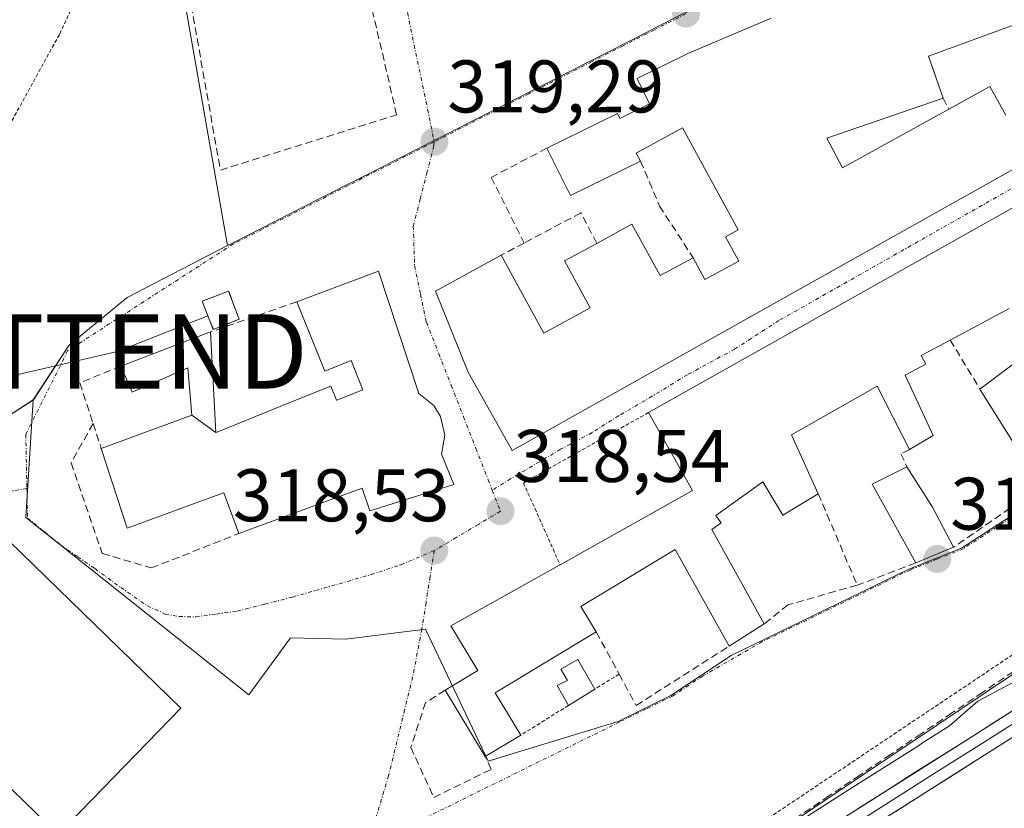
# Model space of a CAD drawing. Units: metres. Extents: x 611486 to 614956, y 4689996 to 4692364.
# Drawn here: x 612865 to 612997, y 4691462 to 4691568 of the extents above; entities that cross this region are included whole.
import ezdxf
from ezdxf.enums import TextEntityAlignment as Align

# ---------------------------------------------------------------- set-up
doc = ezdxf.new("R2010")
doc.units = ezdxf.units.M
doc.header["$MEASUREMENT"] = 0
for name, pattern in [('TRAZO_Y_PUNTO', [1, 0.5, -0.25, 0, -0.25]), ('TRAZOS', [0.75, 0.5, -0.25]), ('TRAZOSX2', [1.5, 1, -0.5])]:
    doc.linetypes.add(name, pattern=pattern)
doc.layers.get('0').update_dxf_attribs({"lineweight": 5})
for name, color, linetype, lineweight in [('Alambrada', 19, 'TRAZOS', 0), ('Camino eje', 19, 'TRAZO_Y_PUNTO', 0), ('Carátula', 7, 'Continuous', 5), ('Corriente artificial lineal', 5, 'TRAZOSX2', 13), ('Cultivos herbáceos CxS', 92, 'Continuous', 0), ('Curva de nivel auxiliar', 36, 'TRAZOS', 0), ('Curva de nivel normal', 36, 'Continuous', 0), ('Edificación', 1, 'Continuous', 13), ('Edificación Cxs', 1, 'Continuous', 13), ('Edificación ligera', 1, 'Continuous', 0), ('Edificación ligera Cxs', 1, 'Continuous', 0), ('Edificación religiosa', 2, 'Continuous', 13), ('Edificación religiosa Cxs', 2, 'Continuous', 13), ('Instalación de energía eléctrica', 135, 'TRAZOSX2', 0), ('Instalación de energía eléctrica Cxs', 135, 'Continuous', 0), ('Layer 0', 7, 'Continuous', 0), ('Muro lineal', 1, 'TRAZOSX2', 13), ('Núcleo urbano CxS', 19, 'Continuous', 0), ('Pastizal CxS', 92, 'Continuous', 0), ('Punto de cota en terreno', 7, 'Continuous', 0), ('Rótulo de punto de cota en terreno', 19, 'Continuous', 0), ('Tendido', 6, 'Continuous', 0), ('Torre de tendido puntual', 7, 'Continuous', 0), ('Valla', 19, 'TRAZOS', 0), ('Vía urbana eje', 5, 'TRAZO_Y_PUNTO', 0)]:
    doc.layers.add(name, color=color, linetype=linetype, lineweight=lineweight)
doc.styles.add('Arial', font='txt', dxfattribs={"height": 0.2})

# ---------------------------------------------------------------- blocks, each defined once
blk = doc.blocks.new('*U150')
at = {"layer": 'Cultivos herbáceos CxS', "color": 92, "linetype": 'Continuous', "lineweight": 0}
blk.add_polyline3d([(612767.8939, 4691608.7255, 316.3936), (612872.5781, 4691638.6297, 316.4328), (612869.6067, 4691612.6723, 316.173), (612859.1673, 4691568.0519, 316.8291), (612847.7795, 4691552.8623, 316.0838), (612808.3863, 4691535.0909, 316.2596), (612808.9411, 4691516.3329, 316.185), (612800.9415, 4691511.7333, 315.8462), (612813.0451, 4691485.1789, 315.4205), (612818.5337, 4691473.1367, 315.5428), (612817.9453, 4691472.2235, 315.5288), (612815.4841, 4691468.4051, 315.5149), (612815.2653, 4691468.0657, 315.5107), (612816.0067, 4691450.5451, 315.3952), (612817.2701, 4691420.6821, 315.2816), (612817.3045, 4691419.8685, 315.2666), (612798.7581, 4691413.4461, 315.3328), (612810.8085, 4691378.6547, 315.227), (612826.8401, 4691381.3089, 315.1701), (612833.0785, 4691371.3229, 314.9147), (612841.8151, 4691372.8833, 314.7239), (612892.0525, 4691408.7677, 314.682), (613071.3175, 4691529.1667, 314.6178)], dxfattribs=at)
blk = doc.blocks.new('*U160')
at = {"layer": 'Pastizal CxS', "color": 92, "linetype": 'Continuous', "lineweight": 0}
blk.add_polyline3d([(612854.2959, 4691509.2341, 318.6772), (612839.0099, 4691509.2343, 317.9698), (612827.7643, 4691513.4865, 317.2442), (612813.4221, 4691518.9095, 316.358), (612808.9411, 4691516.3329, 316.185), (612808.3863, 4691535.0909, 316.2596), (612847.7795, 4691552.8623, 316.0838), (612859.1673, 4691568.0519, 316.8291), (612869.6067, 4691612.6723, 316.173), (612872.5781, 4691638.6297, 316.4328), (612878.4979, 4691640.3209, 316.4022), (612903.0448, 4691647.0372, 318.0282), (612903.7679, 4691615.3088, 319.6733), (612903.5735, 4691615.2691, 319.669), (612903.5735, 4691607.7045, 319.9229), (612894.7483, 4691602.3467, 319.2451), (612882.7713, 4691595.4129, 318.7067), (612892.8043, 4691537.9977, 319.3089), (612879.3145, 4691530.9917, 319.2506), (612871.4539, 4691524.5369, 319.1073), (612866.6823, 4691517.2375, 319.0353), (612854.2959, 4691509.2341, 318.6772)], close=True, dxfattribs=at)
blk = doc.blocks.new('*U171')
at = {"layer": 'Curva de nivel auxiliar', "color": 36, "linetype": 'TRAZOS', "lineweight": 0}
blk.add_polyline3d([(612875.56, 4691453.96, 317.5), (612861.49, 4691456.89, 317.5), (612839.79, 4691474.51, 317.5), (612831, 4691500.94, 317.5), (612839.21, 4691504.47, 317.5), (612840.97, 4691507.41, 317.5), (612829.24, 4691515.63, 317.5), (612835.1, 4691522.68, 317.5), (612850.93, 4691529.72, 317.5), (612854.41, 4691537.73, 317.5), (612870.23, 4691566.51, 317.5), (612889.58, 4691608.21, 317.5), (612897.79, 4691634.64, 317.5), (612895.44, 4691642.86, 317.5), (612889.58, 4691649.91, 317.5), (612896.03, 4691656.95, 317.5), (612910.69, 4691664.59, 317.5), (612912.45, 4691710.17, 317.5), (612913.62, 4691741.89, 317.5), (612924.17, 4691785.94, 317.5), (612939.42, 4691842.32, 317.5), (612957.59, 4691907.51, 317.5), (612961.69, 4691954.5, 317.5)], dxfattribs=at)
blk = doc.blocks.new('5PATER')
at = {"layer": 'Carátula', "linetype": 'Continuous', "lineweight": 5}
h = blk.add_hatch(color=250, dxfattribs=at)
edge = h.paths.add_edge_path()
edge.add_ellipse((0, 0.01), major_axis=(-1.33, -1.34), ratio=0.999422, start_angle=0, end_angle=360)
blk = doc.blocks.new('5TTEND')
blk.add_text('5TTEND', height=10).set_placement((0, 0), align=Align.MIDDLE_CENTER)

msp = doc.modelspace()

# ---------------------------------------------------------------- linework, layer by layer
at = {"layer": 'Alambrada', "color": 19, "linetype": 'TRAZOS', "lineweight": 0}
for points in [[(612831.1, 4691374.21, 315.17), (612834.07, 4691370.08, 314.96), (612850.92, 4691380.04, 314.77), (612878.1, 4691401.85, 314.65), (612927.01, 4691435.03, 315.02), (613005.87, 4691487.87, 315.02), (613053.35, 4691520.03, 314.94), (613082.82, 4691541.08, 315.14), (613100.05, 4691551.42, 315.4), (613098.14, 4691556.78, 315.5)], [(612945.51, 4691480.3, 315.92), (612942.23, 4691478.26, 315.91)], [(612938.69, 4691476.08, 315.97), (612932.28, 4691472.08, 316.03)]]:
    msp.add_polyline3d(points, dxfattribs=at)
at = {"layer": 'Camino eje', "color": 19, "linetype": 'TRAZO_Y_PUNTO', "lineweight": 0}
msp.add_lwpolyline([(612865.82, 4691505.3), (612862.49, 4691504.73)], dxfattribs=at)
at = {"layer": 'Corriente artificial lineal', "color": 5, "linetype": 'TRAZOSX2', "lineweight": 13}
msp.add_polyline3d([(612998.59, 4691480.65, 314.89), (612994.45, 4691477.86, 314.98), (612990.31, 4691475.06, 314.98), (612986.17, 4691472.27, 314.94), (612982.03, 4691469.47, 314.95), (612977.89, 4691466.68, 314.88), (612973.75, 4691463.89, 314.91), (612969.61, 4691461.09, 314.91)], dxfattribs=at)
at = {"layer": 'Cultivos herbáceos CxS', "color": 92, "linetype": 'Continuous', "lineweight": 0}
msp.add_polyline3d([(612808.94, 4691516.33, 316.19), (612800.94, 4691511.73, 315.85), (612813.05, 4691485.18, 315.42), (612818.53, 4691473.14, 315.54), (612817.95, 4691472.22, 315.53), (612815.48, 4691468.41, 315.51), (612815.27, 4691468.07, 315.51), (612816.01, 4691450.55, 315.4), (612817.27, 4691420.68, 315.28), (612817.3, 4691419.87, 315.27), (612798.76, 4691413.45, 315.33), (612810.81, 4691378.65, 315.23), (612826.84, 4691381.31, 315.17), (612833.08, 4691371.32, 314.91), (612841.82, 4691372.88, 314.72), (612892.05, 4691408.77, 314.68), (613071.32, 4691529.17, 314.62)], dxfattribs=at)
at = {"layer": 'Curva de nivel normal', "color": 36, "linetype": 'Continuous', "lineweight": 0}
msp.add_polyline3d([(612810.37, 4691356.39, 315), (612921.42, 4691429.52, 315), (612976.99, 4691465.06, 315), (612985.94, 4691470.73, 315), (612986.22, 4691470.93, 315), (612989.97, 4691473.33, 315), (612993.81, 4691476.66, 315), (612998.76, 4691479.32, 315)], dxfattribs=at)
at = {"layer": 'Edificación', "color": 1, "linetype": 'Continuous', "lineweight": 13}
for points in [[(613015.35, 4691557.72, 319.05), (612931.12, 4691510.39, 318.66), (612925.19, 4691520.95, 318.77), (612920.8, 4691531.87, 318.93), (612929.66, 4691536.71, 319.09), (612935.37, 4691526.23, 318.81), (612941.61, 4691529.64, 318.99), (612938.17, 4691535.94, 318.9), (612942.51, 4691538.3, 319.06), (612947.24, 4691540.89, 319.52), (612951.03, 4691533.96, 319.61), (612955.46, 4691536.37, 319.39), (612957.07, 4691533.42, 319.43), (612961.63, 4691535.91, 319.41), (612959.84, 4691539.2, 319.38), (612961.53, 4691540.13, 319.44), (612954.03, 4691553.85, 319.42), (612947.81, 4691550.45, 319.37), (612948.39, 4691549.39, 319.37), (612938.96, 4691544.73, 319.38), (612935.8, 4691551.12, 319.21), (612945.28, 4691555.8, 319.21), (612945.62, 4691555.12, 319.22), (612949.62, 4691557.1, 319.32), (612947.94, 4691560.51, 319.24), (612954.76, 4691563.87, 319.53), (612965.96, 4691568.64, 319.51)], [(613000.05, 4691568.23, 319.31), (612987.14, 4691563.51, 319.23), (612989.14, 4691557.87, 319.28), (612973.46, 4691552.48, 319.51), (612975.6, 4691548.48, 319.41), (612989.9, 4691556.38, 319.29), (612995.42, 4691559.43, 319.21), (612997.55, 4691555.58, 319.34)], [(612998.03, 4691529.51, 317.21), (612990.08, 4691525.28, 317.51), (612986.17, 4691523.19, 317.75), (612986.8, 4691522.03, 317.65), (612984.03, 4691520.55, 317.62), (612987.78, 4691512.44, 316.84), (612984.61, 4691510.53, 316.71), (612980.26, 4691519.07, 317.53), (612968.72, 4691512.51, 317.08), (612972.32, 4691504.59, 316.13), (612967.57, 4691501.71, 316), (612964.86, 4691506.2, 316.51), (612958.53, 4691501.64, 316.7), (612959.23, 4691500.67, 316.41), (612957.98, 4691499.76, 316.47), (612965.03, 4691487.05, 315.91), (612960.34, 4691484.05, 315.98), (612953.07, 4691497.06, 316.73), (612940.35, 4691489.39, 316.77), (612942.42, 4691485.97, 316.15), (612928.84, 4691477.78, 316.43), (612932.28, 4691472.08, 316.03), (612927.51, 4691469.21, 316.02), (612922.12, 4691478.14, 317.33), (612926.51, 4691480.78, 317.18), (612922.89, 4691486.8, 318.09), (612936.98, 4691494.7, 318.51), (612937.57, 4691495.03, 318.46), (612955.37, 4691505.01, 318.06), (612949.46, 4691515.51, 318.96), (613012.06, 4691550.7, 319.03)], [(613001.13, 4691507.34, 315.95), (612994.07, 4691518.69, 317.32), (613001.6, 4691524.33, 316.88)], [(612990.53, 4691497.38, 315.9), (612985.44, 4691495.26, 315.82), (612979.57, 4691505.89, 316.21), (612984.25, 4691508.19, 316.58), (612987.67, 4691502.78, 316.27), (612990.53, 4691497.38, 315.9)], [(612886.55, 4691475.73, 318.5), (612870.01, 4691458.69, 317.99), (612846.87, 4691481.14, 318.61), (612863.43, 4691498.2, 318.81), (612886.55, 4691475.73, 318.5)]]:
    msp.add_polyline3d(points, dxfattribs=at)
at = {"layer": 'Edificación Cxs', "color": 1, "linetype": 'Continuous', "lineweight": 13}
for points in [[(613015.35, 4691557.72, 319.05), (612931.12, 4691510.39, 318.66), (612925.19, 4691520.95, 318.77), (612920.8, 4691531.87, 318.93), (612929.66, 4691536.71, 319.08), (612935.37, 4691526.23, 318.81), (612941.61, 4691529.64, 318.99), (612938.17, 4691535.94, 318.9), (612942.51, 4691538.3, 319.06), (612947.24, 4691540.89, 319.52), (612951.03, 4691533.96, 319.61), (612955.46, 4691536.37, 319.39), (612957.07, 4691533.42, 319.43), (612961.63, 4691535.91, 319.41), (612959.84, 4691539.2, 319.38), (612961.53, 4691540.13, 319.44), (612954.03, 4691553.85, 319.42), (612947.81, 4691550.45, 319.37), (612948.39, 4691549.39, 319.37), (612938.96, 4691544.73, 319.38), (612935.8, 4691551.12, 319.21), (612945.28, 4691555.8, 319.21), (612945.62, 4691555.12, 319.22), (612949.62, 4691557.1, 319.32), (612947.94, 4691560.51, 319.24), (612954.76, 4691563.87, 319.53), (612965.96, 4691568.64, 319.51)], [(613000.05, 4691568.23, 319.31), (612987.14, 4691563.51, 319.23), (612989.14, 4691557.87, 319.28), (612973.46, 4691552.48, 319.51), (612975.6, 4691548.48, 319.41), (612989.9, 4691556.38, 319.29), (612995.42, 4691559.43, 319.21), (612997.55, 4691555.58, 319.34)], [(612998.03, 4691529.51, 317.21), (612990.08, 4691525.28, 317.51), (612986.17, 4691523.19, 317.75), (612986.8, 4691522.03, 317.65), (612984.03, 4691520.55, 317.62), (612987.78, 4691512.44, 316.84), (612984.61, 4691510.53, 316.71), (612980.26, 4691519.07, 317.53), (612968.72, 4691512.51, 317.08), (612972.32, 4691504.59, 316.13), (612967.57, 4691501.71, 316), (612964.86, 4691506.2, 316.51), (612958.53, 4691501.64, 316.7), (612959.23, 4691500.67, 316.41), (612957.98, 4691499.76, 316.47), (612965.03, 4691487.05, 315.91), (612960.34, 4691484.05, 315.98), (612953.07, 4691497.06, 316.73), (612940.35, 4691489.39, 316.77), (612942.42, 4691485.97, 316.15), (612928.84, 4691477.78, 316.43), (612932.28, 4691472.08, 316.03), (612927.51, 4691469.21, 316.02), (612922.12, 4691478.14, 317.33), (612926.51, 4691480.78, 317.18), (612922.89, 4691486.8, 318.09), (612936.98, 4691494.7, 318.51), (612937.57, 4691495.03, 318.46), (612955.37, 4691505.01, 318.06), (612949.46, 4691515.51, 318.96), (613012.06, 4691550.7, 319.03)], [(613001.13, 4691507.34, 315.95), (612994.07, 4691518.69, 317.32), (613001.6, 4691524.33, 316.88)]]:
    msp.add_polyline3d(points, dxfattribs=at)
for points in [[(612990.53, 4691497.38, 315.9), (612985.44, 4691495.26, 315.82), (612979.57, 4691505.89, 316.21), (612984.25, 4691508.19, 316.58), (612987.67, 4691502.78, 316.27), (612990.53, 4691497.38, 315.9)], [(612886.55, 4691475.73, 318.5), (612870.01, 4691458.69, 317.99), (612846.87, 4691481.14, 318.61), (612863.43, 4691498.2, 318.81), (612886.55, 4691475.73, 318.5)]]:
    msp.add_polyline3d(points, close=True, dxfattribs=at)
at = {"layer": 'Edificación ligera', "color": 1, "linetype": 'Continuous', "lineweight": 0}
for points in [[(612894.4, 4691528.08, 319.19), (612890.89, 4691526.71, 319.2), (612889.42, 4691530.51, 319.24), (612892.95, 4691531.87, 319.25), (612894.4, 4691528.08, 319.19)], [(612942.23, 4691478.26, 315.91), (612938.69, 4691476.08, 315.97), (612937.19, 4691478.76, 316), (612938.59, 4691479.44, 315.99), (612937.69, 4691480.94, 316.05), (612939.94, 4691482.26, 316.04), (612942.23, 4691478.26, 315.91)]]:
    msp.add_polyline3d(points, dxfattribs=at)
at = {"layer": 'Edificación ligera Cxs', "color": 1, "linetype": 'Continuous', "lineweight": 0}
for points in [[(612894.4, 4691528.08, 319.19), (612890.89, 4691526.71, 319.2), (612889.42, 4691530.51, 319.24), (612892.95, 4691531.87, 319.25), (612894.4, 4691528.08, 319.19)], [(612942.23, 4691478.26, 315.91), (612938.69, 4691476.08, 315.97), (612937.19, 4691478.76, 316), (612938.59, 4691479.44, 315.99), (612937.69, 4691480.94, 316.05), (612939.94, 4691482.26, 316.04), (612942.23, 4691478.26, 315.91)]]:
    msp.add_polyline3d(points, close=True, dxfattribs=at)
at = {"layer": 'Edificación religiosa', "color": 2, "linetype": 'Continuous', "lineweight": 13}
for points in [[(612891.26, 4691512.83, 319.05), (612891.42, 4691512.9, 319.04), (612891.52, 4691512.93, 319.04), (612901.43, 4691516.95, 319.06), (612906.71, 4691519.09, 319.09), (612907.48, 4691517.18, 319.09), (612907.48, 4691517.17, 319.09), (612907.51, 4691517.18, 319.09), (612907.53, 4691517.19, 319.1), (612911.03, 4691518.6, 319.18), (612909.46, 4691522.51, 319.13), (612905.92, 4691521.08, 319.1), (612902.14, 4691530.44, 319.15), (612913.12, 4691534.54, 319.19), (612918.55, 4691518.1, 318.91), (612920.57, 4691516.46, 318.82), (612921.48, 4691515, 318.77), (612922.07, 4691512.48, 318.71), (612921.6, 4691509.93, 318.66), (612923.25, 4691505.83, 318.59), (612911.98, 4691502.3, 318.69), (612910.95, 4691505.35, 318.78), (612906.42, 4691503.68, 318.75), (612894.35, 4691499.23, 318.74), (612892.3, 4691504.73, 319.05), (612892.27, 4691504.72, 319.05), (612879.3, 4691499.93, 318.98), (612875.83, 4691510.69, 319.02), (612887.99, 4691515.17, 319.1)], [(612887.99, 4691515.17, 319.1), (612887.48, 4691521.55, 319.16), (612879.99, 4691518.26, 319.1), (612878.47, 4691521.78, 319.13), (612890.53, 4691526.37, 319.2), (612891.26, 4691512.83, 319.05)], [(612891.26, 4691512.83, 319.05), (612887.99, 4691515.17, 319.1)], [(612891.26, 4691512.83, 319.05), (612887.99, 4691515.17, 319.1)]]:
    msp.add_polyline3d(points, dxfattribs=at)
at = {"layer": 'Edificación religiosa Cxs', "color": 2, "linetype": 'Continuous', "lineweight": 13}
for points in [[(612887.99, 4691515.17, 319.1), (612891.26, 4691512.83, 319.05), (612891.42, 4691512.9, 319.04), (612891.52, 4691512.93, 319.04), (612901.43, 4691516.95, 319.06), (612906.71, 4691519.09, 319.09), (612907.48, 4691517.18, 319.09), (612907.48, 4691517.17, 319.09), (612907.51, 4691517.18, 319.09), (612907.53, 4691517.19, 319.1), (612911.03, 4691518.6, 319.18), (612909.46, 4691522.51, 319.13), (612905.92, 4691521.08, 319.1), (612902.14, 4691530.44, 319.15), (612913.12, 4691534.54, 319.19), (612918.55, 4691518.1, 318.91), (612920.57, 4691516.46, 318.82), (612921.48, 4691515, 318.77), (612922.07, 4691512.48, 318.71), (612921.6, 4691509.93, 318.66), (612923.25, 4691505.83, 318.59), (612911.98, 4691502.3, 318.69), (612910.95, 4691505.35, 318.78), (612906.42, 4691503.68, 318.75), (612894.35, 4691499.23, 318.74), (612892.3, 4691504.73, 319.05), (612892.27, 4691504.72, 319.05), (612879.3, 4691499.93, 318.98), (612875.83, 4691510.69, 319.02), (612887.99, 4691515.17, 319.1)], [(612891.26, 4691512.83, 319.05), (612887.99, 4691515.17, 319.1), (612887.48, 4691521.55, 319.16), (612879.99, 4691518.26, 319.1), (612878.47, 4691521.78, 319.13), (612890.53, 4691526.37, 319.2), (612891.26, 4691512.83, 319.05)]]:
    msp.add_polyline3d(points, close=True, dxfattribs=at)
at = {"layer": 'Instalación de energía eléctrica', "color": 135, "linetype": 'TRAZOSX2', "lineweight": 0}
msp.add_polyline3d([(612890.89, 4691526.71, 319.2), (612894.4, 4691528.08, 319.19), (612892.95, 4691531.87, 319.25), (612889.42, 4691530.51, 319.24), (612890.89, 4691526.71, 319.2)], dxfattribs=at)
at = {"layer": 'Instalación de energía eléctrica Cxs', "color": 135, "linetype": 'Continuous', "lineweight": 0}
msp.add_polyline3d([(612890.89, 4691526.71, 319.2), (612889.42, 4691530.51, 319.24), (612892.95, 4691531.87, 319.25), (612894.4, 4691528.08, 319.19), (612890.89, 4691526.71, 319.2)], close=True, dxfattribs=at)
at = {"layer": 'Layer 0', "linetype": 'Continuous', "lineweight": 0}
for points in [[(612720.34, 4691290.96), (612761.41, 4691315.39), (612784.57, 4691330.76), (612838.64, 4691365.08), (612851.43, 4691373.68), (612890.04, 4691402.18), (612899.02, 4691408.5), (612973.81, 4691459.74), (612993.1, 4691471.96), (613001.55, 4691477.31), (613024.66, 4691493.17), (613040.07, 4691503.95), (613052.64, 4691512.14), (613061.27, 4691518.31), (613064.77, 4691520.81), (613086.78, 4691535.48), (613091.85, 4691538.69), (613100.01, 4691542.95)], [(613105.02, 4691537.6), (613103.54, 4691537.88), (613100.46, 4691537.75), (613094.76, 4691535.96), (613090.91, 4691534.03), (613063.58, 4691516), (613061.33, 4691514.48), (613026.75, 4691490.99), (613003.16, 4691474.76), (612997.63, 4691471.26), (612994.72, 4691469.41), (612970.77, 4691454.21), (612945.83, 4691437.55), (612891.8, 4691399.73), (612857.24, 4691374.12), (612840.29, 4691362.55), (612790.41, 4691330.92), (612756.75, 4691308.92), (612727.9, 4691291.92)], [(612999.59, 4691474.29), (612993.91, 4691470.69), (612987.92, 4691466.89), (612978.28, 4691460.78), (612972.29, 4691456.98), (612967.51, 4691453.7), (612955.04, 4691445.37), (612940.68, 4691435.54), (612927.18, 4691426.08), (612908.92, 4691413.57), (612895.41, 4691404.12), (612890.92, 4691400.96), (612873.64, 4691388.15), (612854.34, 4691373.9), (612845.86, 4691368.12), (612839.47, 4691363.82)]]:
    msp.add_lwpolyline(points, dxfattribs=at)
for points in [[(612977.67, 4691462.18, 314.62), (612981.53, 4691464.63, 314.59), (612985.38, 4691467.07, 314.56), (612989.24, 4691469.52, 314.54), (612993.1, 4691471.96, 314.58), (612995.92, 4691473.74, 314.42), (612998.73, 4691475.53, 314.45)], [(612997.63, 4691471.26, 314.24), (612994.72, 4691469.41, 314.29), (612990.73, 4691466.88, 314.33), (612986.74, 4691464.34, 314.4), (612982.75, 4691461.81, 314.41)]]:
    msp.add_polyline3d(points, dxfattribs=at)
at = {"layer": 'Muro lineal', "color": 1, "linetype": 'TRAZOSX2', "lineweight": 13}
for points in [[(612887.42, 4691573.28, 319.52), (612891.85, 4691548.17, 319.31), (612915.57, 4691555.62, 319.39), (612910.17, 4691578.93, 319.74)], [(612989.14, 4691557.87, 319.28), (612989.9, 4691556.38, 319.29)], [(612935.8, 4691551.12, 319.21), (612928.3, 4691547.19, 319.09), (612932.73, 4691538.35, 319.19)], [(612948.39, 4691549.39, 319.37), (612950.96, 4691543.33, 319.33), (612955.46, 4691536.37, 319.39)], [(612942.51, 4691538.3, 319.06), (612940.37, 4691542.41, 319.32), (612932.73, 4691538.35, 319.19)], [(612932.73, 4691538.35, 319.19), (612929.66, 4691536.71, 319.09)], [(612902.14, 4691530.44, 319.15), (612890.53, 4691526.37, 319.2)], [(612990.08, 4691525.28, 317.51), (612994.07, 4691518.69, 317.32)], [(612878.47, 4691521.78, 319.13), (612872.92, 4691519.51, 319.05), (612874.73, 4691514.05, 319.06)], [(612874.73, 4691514.05, 319.06), (612871.76, 4691508.73, 318.95), (612875.96, 4691496.55, 318.93), (612882.57, 4691494.59, 318.78), (612894.35, 4691499.23, 318.74)], [(612874.73, 4691514.05, 319.06), (612875.83, 4691510.69, 319.02)], [(612984.61, 4691510.53, 316.71), (612983.44, 4691509.96, 316.64), (612984.25, 4691508.19, 316.58)], [(613001.13, 4691507.34, 315.95), (612998.12, 4691502.65, 315.97), (612990.53, 4691497.38, 315.9)], [(612972.32, 4691504.59, 316.13), (612977.55, 4691492.27, 315.84)], [(612985.44, 4691495.26, 315.82), (612977.55, 4691492.27, 315.84)], [(612977.55, 4691492.27, 315.84), (612968.24, 4691489.63, 315.86), (612965.03, 4691487.05, 315.91)], [(612942.42, 4691485.97, 316.15), (612945.51, 4691480.3, 315.92), (612947.8, 4691476.09, 315.92), (612960.34, 4691484.05, 315.98)], [(612922.12, 4691478.14, 317.33), (612919.47, 4691476.46, 317.09), (612917.48, 4691470.42, 316.76), (612920.57, 4691463.7, 316.07), (612928.28, 4691467.46, 316), (612927.51, 4691469.21, 316.02)]]:
    msp.add_polyline3d(points, dxfattribs=at)
at = {"layer": 'Núcleo urbano CxS', "color": 19, "linetype": 'Continuous', "lineweight": 0}
for points in [[(613007.74, 4691589.96, 319.39), (612987.7, 4691581.62, 319.29), (612954.29, 4691569.29, 319.47), (612950.12, 4691567.17, 319.43), (612949.2, 4691566.7, 319.38), (612910.57, 4691547.05, 319.35), (612904.88, 4691544.15, 319.35), (612893.57, 4691538.39, 319.31), (612893.38, 4691538.29, 319.31), (612892.8, 4691538, 319.31), (612882.77, 4691595.41, 318.71), (612894.75, 4691602.35, 319.25), (612903.57, 4691607.7, 319.92), (612903.57, 4691615.27, 319.67), (612903.77, 4691615.31, 319.67), (612903.04, 4691647.04, 318.03), (612902.97, 4691650.13, 318.1), (612905.65, 4691650.86, 318.27), (612906.77, 4691651.17, 318.33), (612907.88, 4691651.47, 318.39), (612939.42, 4691660.1, 319.69)], [(612903.04, 4691647.04, 318.03), (612903.77, 4691615.31, 319.67), (612903.57, 4691615.27, 319.67), (612903.57, 4691607.7, 319.92), (612894.75, 4691602.35, 319.25), (612882.77, 4691595.41, 318.71), (612892.8, 4691538, 319.31)], [(613053.07, 4691541.09, 315.27), (613024.61, 4691557.62, 318.49), (613022.28, 4691558.97, 318.77), (613016.23, 4691572.43, 319.07), (613007.74, 4691589.96, 319.39), (612987.7, 4691581.62, 319.29), (612954.29, 4691569.29, 319.47), (612950.12, 4691567.17, 319.43), (612949.2, 4691566.7, 319.38), (612910.57, 4691547.05, 319.35), (612904.88, 4691544.15, 319.35), (612893.57, 4691538.39, 319.31), (612893.38, 4691538.29, 319.31), (612892.8, 4691538, 319.31)], [(613053.07, 4691541.09, 315.27), (613024.61, 4691557.62, 318.49), (613022.28, 4691558.97, 318.77), (613016.23, 4691572.43, 319.07), (613007.74, 4691589.96, 319.39), (612987.7, 4691581.62, 319.29), (612954.29, 4691569.29, 319.47), (612950.12, 4691567.17, 319.43), (612949.2, 4691566.7, 319.38), (612910.57, 4691547.05, 319.35), (612904.88, 4691544.15, 319.35), (612893.57, 4691538.39, 319.31), (612893.38, 4691538.29, 319.31), (612892.8, 4691538, 319.31)], [(612998.88, 4691501.97, 315.68), (612991.6, 4691497.24, 315.68), (612984.49, 4691494.42, 315.75), (612960.58, 4691482.79, 315.88), (612952.49, 4691477.41, 315.84), (612945.38, 4691473.93, 315.88), (612934.48, 4691470.58, 315.95), (612927.88, 4691468.56, 316), (612927.88, 4691468.56, 316), (612919.45, 4691486.36, 317.96), (612908.72, 4691485.01, 318.33), (612901.31, 4691485.19, 318.51), (612895.68, 4691477.51, 318.39), (612878.13, 4691491.47, 318.85), (612865.85, 4691501.24, 318.97), (612865.68, 4691501.38, 318.97), (612866.68, 4691517.24, 319.04), (612871.45, 4691524.54, 319.11), (612879.31, 4691530.99, 319.25), (612892.8, 4691538, 319.31), (612893.38, 4691538.29, 319.31), (612893.57, 4691538.39, 319.31), (612904.88, 4691544.15, 319.35), (612910.57, 4691547.05, 319.35), (612949.2, 4691566.7, 319.38), (612950.12, 4691567.17, 319.43), (612954.29, 4691569.29, 319.47)], [(612866.68, 4691517.24, 319.04), (612865.68, 4691501.38, 318.97), (612865.85, 4691501.24, 318.97), (612878.13, 4691491.47, 318.85), (612895.68, 4691477.51, 318.39), (612901.31, 4691485.19, 318.51), (612908.72, 4691485.01, 318.33), (612919.45, 4691486.36, 317.96), (612927.88, 4691468.56, 316), (612934.48, 4691470.58, 315.95), (612945.38, 4691473.93, 315.88), (612952.49, 4691477.41, 315.84), (612960.58, 4691482.79, 315.88), (612984.49, 4691494.42, 315.75), (612991.6, 4691497.24, 315.68), (612998.88, 4691501.97, 315.68), (613002.59, 4691507.15, 315.68), (613012.2, 4691512.9, 315.56), (613027.11, 4691522.09, 315.41), (613038.86, 4691527.89, 315.32), (613049.4, 4691534.04, 315.19), (613049.42, 4691534.23, 315.19), (613049.51, 4691534.95, 315.2), (613053.07, 4691541.09, 315.27)], [(612866.68, 4691517.24, 319.04), (612865.68, 4691501.38, 318.97), (612865.85, 4691501.24, 318.97), (612878.13, 4691491.47, 318.85), (612895.68, 4691477.51, 318.39), (612901.31, 4691485.19, 318.51), (612908.72, 4691485.01, 318.33), (612919.45, 4691486.36, 317.96), (612927.88, 4691468.56, 316), (612934.48, 4691470.58, 315.95), (612945.38, 4691473.93, 315.88), (612952.49, 4691477.41, 315.84), (612960.58, 4691482.79, 315.88), (612984.49, 4691494.42, 315.75), (612991.6, 4691497.24, 315.68), (612998.88, 4691501.97, 315.68), (613002.59, 4691507.15, 315.68), (613012.2, 4691512.9, 315.56), (613027.11, 4691522.09, 315.41), (613038.86, 4691527.89, 315.32), (613049.4, 4691534.04, 315.19), (613049.42, 4691534.23, 315.19), (613049.51, 4691534.95, 315.2), (613053.07, 4691541.09, 315.27)], [(612892.8, 4691538, 319.31), (612879.31, 4691530.99, 319.25), (612871.45, 4691524.54, 319.11), (612866.68, 4691517.24, 319.04)], [(612808.94, 4691516.33, 316.19), (612800.94, 4691511.73, 315.85), (612813.05, 4691485.18, 315.42), (612818.53, 4691473.14, 315.54), (612817.95, 4691472.22, 315.53), (612815.48, 4691468.41, 315.51), (612815.27, 4691468.07, 315.51), (612816.01, 4691450.55, 315.4), (612817.27, 4691420.68, 315.28), (612817.3, 4691419.87, 315.27), (612798.76, 4691413.45, 315.33), (612810.81, 4691378.65, 315.23), (612826.84, 4691381.31, 315.17), (612833.08, 4691371.32, 314.91), (612841.82, 4691372.88, 314.72), (612892.05, 4691408.77, 314.68), (613071.32, 4691529.17, 314.62)], [(613071.32, 4691529.17, 314.62), (612892.05, 4691408.77, 314.68)], [(612866.68, 4691517.24, 319.04), (612854.3, 4691509.23, 318.68), (612839.01, 4691509.23, 317.97), (612827.76, 4691513.49, 317.24), (612813.42, 4691518.91, 316.36), (612808.94, 4691516.33, 316.19)], [(612854.3, 4691509.23, 318.68), (612866.68, 4691517.24, 319.04), (612865.68, 4691501.38, 318.97), (612865.85, 4691501.24, 318.97), (612878.13, 4691491.47, 318.85), (612895.68, 4691477.51, 318.39), (612901.31, 4691485.19, 318.51), (612908.72, 4691485.01, 318.33), (612919.45, 4691486.36, 317.96), (612927.88, 4691468.56, 316), (612934.48, 4691470.58, 315.95), (612945.38, 4691473.93, 315.88), (612952.49, 4691477.41, 315.84), (612960.58, 4691482.79, 315.88), (612984.49, 4691494.42, 315.75), (612991.6, 4691497.24, 315.68), (612998.88, 4691501.97, 315.68)]]:
    msp.add_polyline3d(points, dxfattribs=at)
at = {"layer": 'Pastizal CxS', "color": 92, "linetype": 'Continuous', "lineweight": 0}
for points in [[(612903.04, 4691647.04, 318.03), (612903.77, 4691615.31, 319.67), (612903.57, 4691615.27, 319.67), (612903.57, 4691607.7, 319.92), (612894.75, 4691602.35, 319.25), (612882.77, 4691595.41, 318.71), (612892.8, 4691538, 319.31)], [(612892.8, 4691538, 319.31), (612879.31, 4691530.99, 319.25), (612871.45, 4691524.54, 319.11), (612866.68, 4691517.24, 319.04)], [(612866.68, 4691517.24, 319.04), (612854.3, 4691509.23, 318.68), (612839.01, 4691509.23, 317.97), (612827.76, 4691513.49, 317.24), (612813.42, 4691518.91, 316.36), (612808.94, 4691516.33, 316.19)]]:
    msp.add_polyline3d(points, dxfattribs=at)
at = {"layer": 'Tendido', "color": 6, "linetype": 'Continuous', "lineweight": 0}
msp.add_polyline3d([(612890.18, 4691528.54, 319.22), (612878.02, 4691523.75, 319.15), (612803.99, 4691506.66, 315.76)], dxfattribs=at)
at = {"layer": 'Valla', "color": 19, "linetype": 'TRAZOS', "lineweight": 0}
msp.add_polyline3d([(612949.46, 4691515.51, 318.96), (612932.64, 4691506.05, 318.66), (612937.57, 4691495.03, 318.46)], dxfattribs=at)
at = {"layer": 'Vía urbana eje', "color": 5, "linetype": 'TRAZO_Y_PUNTO', "lineweight": 0}
for points in [[(612928.36, 4691608.11), (612927.35, 4691606.98), (612924.67, 4691604.01), (612921.83, 4691600.43), (612916.16, 4691593.26), (612914.83, 4691590.92), (612914.17, 4691588.98), (612913.89, 4691585.26), (612914.35, 4691582.37), (612915.26, 4691578.03), (612916.14, 4691573.69), (612917.05, 4691569.35), (612917.94, 4691565.01), (612918.85, 4691560.67), (612919.75, 4691556.33), (612920.64, 4691551.98)], [(612954.51, 4691569.23), (612950.28, 4691567.07), (612946.05, 4691564.92), (612941.82, 4691562.76), (612937.57, 4691560.6), (612933.35, 4691558.46), (612929.1, 4691556.3), (612920.64, 4691551.98)], [(613021.07, 4691558.98), (613020.1, 4691557.89), (613018.6, 4691556.69), (612999.16, 4691546.15), (612967.01, 4691527.9), (612961.06, 4691524.06), (612954.71, 4691520.62), (612949.95, 4691517.71), (612945.45, 4691515.07), (612941.88, 4691512.82), (612937.64, 4691510.57), (612930.9, 4691506.6), (612928.44, 4691505.06)], [(612920.64, 4691551.98), (612916.78, 4691550.03), (612912.92, 4691548.05), (612909.05, 4691546.1), (612905.19, 4691544.12), (612901.32, 4691542.16), (612897.46, 4691540.19), (612893.6, 4691538.23)], [(612920.64, 4691551.98), (612920.59, 4691551.42), (612919.69, 4691547.93), (612918.76, 4691544.28), (612917.82, 4691540.64), (612918, 4691535.26), (612918.78, 4691531.46), (612919.58, 4691527.67), (612921.25, 4691523.43), (612922.91, 4691519.19), (612924.57, 4691514.94), (612926.23, 4691510.71), (612927.89, 4691506.46), (612928.44, 4691505.06)], [(612893.6, 4691538.23), (612871.3, 4691523.84), (612865.67, 4691512.59), (612865.82, 4691505.3)], [(613049.62, 4691533.98), (613042.6, 4691529.87), (613039.07, 4691527.82), (613035.17, 4691525.89), (613020.16, 4691515.69), (612999.1, 4691501.91), (612995.46, 4691499.53), (612991.82, 4691497.18), (612988.26, 4691495.76), (612984.71, 4691494.35), (612980.73, 4691492.42), (612976.75, 4691490.48), (612972.76, 4691488.53), (612968.78, 4691486.6), (612964.78, 4691484.67), (612956.76, 4691480.03), (612952.71, 4691477.34), (612949.16, 4691475.6), (612945.6, 4691473.87), (612911.64, 4691457.09)], [(612865.82, 4691505.3), (612865.91, 4691501.3)], [(612928.44, 4691505.06), (612929.55, 4691502.23), (612926.57, 4691500.46), (612923.6, 4691498.69), (612920.64, 4691496.93)], [(612865.91, 4691501.3), (612868.14, 4691499.48), (612870.39, 4691497.67), (612872.67, 4691496.09), (612874.96, 4691494.51), (612878.44, 4691491.96), (612882.05, 4691489.48), (612884.44, 4691488.39), (612886.28, 4691488.05), (612888.53, 4691488.01), (612891.32, 4691488.39), (612894.12, 4691488.76), (612897.85, 4691489.73), (612901.57, 4691490.68), (612904.69, 4691491.57), (612912.14, 4691493.69), (612916.16, 4691495.03), (612920.64, 4691496.93)], [(612920.64, 4691496.93), (612920.07, 4691493.41), (612919.53, 4691489.89), (612918.98, 4691486.37), (612918.35, 4691483.14), (612917.73, 4691479.91), (612916.64, 4691475.48), (612914.5, 4691466.62), (612911.64, 4691457.09)]]:
    msp.add_lwpolyline(points, dxfattribs=at)

# ---------------------------------------------------------------- block references
at = {"layer": 'Cultivos herbáceos CxS', "color": 92, "linetype": 'Continuous', "lineweight": 0}
msp.add_blockref('*U150', (0, 0), dxfattribs=at)
at = {"layer": 'Curva de nivel auxiliar', "color": 36, "linetype": 'TRAZOS', "lineweight": 0}
msp.add_blockref('*U171', (0, 0), dxfattribs=at)
at = {"layer": 'Pastizal CxS', "color": 92, "linetype": 'Continuous', "lineweight": 0}
msp.add_blockref('*U160', (0, 0), dxfattribs=at)
at = {"layer": 'Punto de cota en terreno', "linetype": 'Continuous', "lineweight": 0}
for p in [(612954.52, 4691569.23, 319.27), (612920.65, 4691551.99, 319.29), (612929.55, 4691502.23, 318.54), (612920.64, 4691496.93, 318.53), (612988.33, 4691495.8, 315.76)]:
    msp.add_blockref('5PATER', p, dxfattribs=at)
at = {"layer": 'Torre de tendido puntual', "linetype": 'Continuous', "lineweight": 0}
msp.add_blockref('5TTEND', (612878.02, 4691523.75, 319.15), dxfattribs=at)

# ---------------------------------------------------------------- texts
at = {"layer": 'Rótulo de punto de cota en terreno', "color": 19, "linetype": 'Continuous', "lineweight": 0, "style": 'Arial'}
for s, p in [('319,29', (612922.41, 4691553.75)), ('318,54', (612931.31, 4691503.99)), ('318,53', (612893.55, 4691498.69)), ('315,76', (612990.09, 4691497.56))]:
    msp.add_text(s, height=7, dxfattribs=at).set_placement(p, align=Align.BOTTOM_LEFT)

doc.saveas('drawing.dxf')
